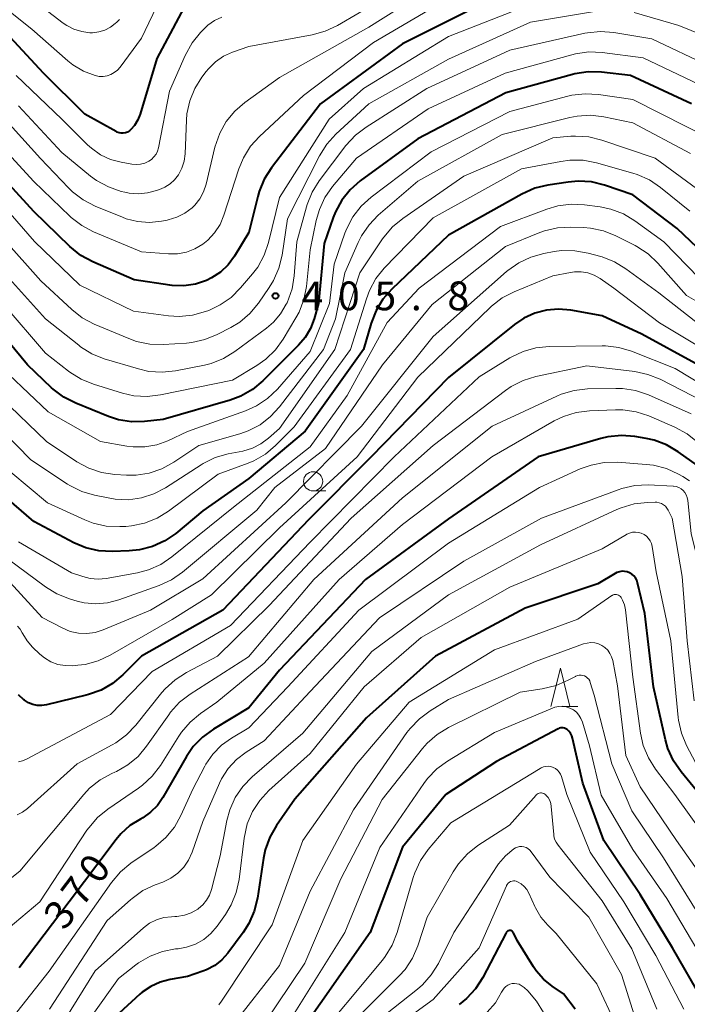
# Model space of a CAD drawing. Units: metres. Extents: x -72000 to -70000, y 24000 to 25500.
# Drawn here: x -70747 to -70660, y 24358 to 24486 of the extents above; entities that cross this region are included whole.
import ezdxf

# ---------------------------------------------------------------- set-up
doc = ezdxf.new("R2010")
doc.units = ezdxf.units.M
for name, color, linetype, lineweight in [('633100_広葉樹林', 7, 'Continuous', 13), ('633200_針葉樹林', 7, 'Continuous', 13), ('710100_等高線(計曲線)', 7, 'Continuous', 40), ('710200_等高線(主曲線)', 7, 'Continuous', 13), ('731200_図化機測定による標高点', 7, 'Continuous', 40)]:
    doc.layers.add(name, color=color, linetype=linetype, lineweight=lineweight)
doc.styles.add('Style-WORKING', font='MS Gothic.ttf')

msp = doc.modelspace()

# ---------------------------------------------------------------- linework, layer by layer
at = {"layer": '633100_広葉樹林', "linetype": 'Continuous', "lineweight": 13}
msp.add_line((-70708.63, 24424.55), (-70706.96, 24424.55), dxfattribs=at)
msp.add_circle((-70708.63, 24425.8), 1.25, dxfattribs=at)
at = {"layer": '633200_針葉樹林', "linetype": 'Continuous', "lineweight": 13}
msp.add_line((-70676.22, 24396.45), (-70674.14, 24396.45), dxfattribs=at)
at = {"layer": '633200_針葉樹林', "linetype": 'Continuous', "lineweight": 13, "flags": 128}
msp.add_lwpolyline([(-70677.68, 24396.45), (-70676.43, 24401.45), (-70675.18, 24396.45)], dxfattribs=at)
at = {"layer": '710100_等高線(計曲線)', "linetype": 'Continuous', "lineweight": 40, "flags": 128}
for points, elevation in [([(-70724.43, 24489.54), (-70729, 24480.91), (-70731.14, 24473.68), (-70731.44, 24472.91), (-70731.88, 24472.19), (-70732.35, 24471.65), (-70732.56, 24471.47), (-70732.8, 24471.33), (-70733.07, 24471.24), (-70733.35, 24471.19), (-70733.63, 24471.19), (-70733.9, 24471.24), (-70734.17, 24471.33), (-70734.27, 24471.39), (-70738.35, 24473.65), (-70743.75, 24479), (-70749.15, 24484.85)], 420), ([(-70685.2, 24488.8), (-70697, 24482.82), (-70707.67, 24475), (-70714.06, 24466.68), (-70715, 24465.21), (-70715.67, 24463.6), (-70715.85, 24462.94), (-70717, 24458.22), (-70718.88, 24455.14), (-70719.71, 24454.03), (-70720.71, 24453.07), (-70721.87, 24452.31), (-70722.5, 24452), (-70723.95, 24451.52), (-70725.46, 24451.29), (-70726.99, 24451.33), (-70727.29, 24451.37), (-70731.94, 24452.06), (-70737.33, 24454.41), (-70738.86, 24455.24), (-70740.31, 24456.41), (-70745.02, 24460.98), (-70750.55, 24467)], 410), ([(-70659.36, 24475), (-70667.28, 24478.72), (-70671.09, 24479.14), (-70672.83, 24479.19), (-70674.56, 24478.92), (-70674.85, 24478.85), (-70683.54, 24476.46), (-70695, 24470.46), (-70702.49, 24464.96), (-70703.8, 24463.81), (-70704.89, 24462.45), (-70705.73, 24460.92), (-70706.02, 24460.18), (-70707.2, 24456.8), (-70707.95, 24449), (-70708.51, 24447), (-70708.99, 24445.72), (-70709.68, 24444.54), (-70710.54, 24443.54), (-70715.19, 24438.91), (-70716.53, 24437.79), (-70718.04, 24436.92), (-70719.44, 24436.4), (-70728.14, 24433.86), (-70730.57, 24433.6), (-70732.27, 24433.57), (-70733.96, 24433.83), (-70735.27, 24434.26), (-70739.54, 24435.98), (-70741.09, 24436.77), (-70742.48, 24437.82), (-70742.69, 24438.01), (-70745.84, 24441), (-70750, 24446)], 400), ([(-70655.15, 24453), (-70661.24, 24458.76), (-70667, 24463.16), (-70670.7, 24464.4), (-70672.39, 24464.82), (-70674.13, 24464.93), (-70675.4, 24464.81), (-70678.07, 24464.41), (-70679.76, 24464), (-70681.45, 24463.25), (-70691, 24457.89), (-70698.38, 24450.85), (-70699.53, 24449.54), (-70700.44, 24448.05), (-70701.07, 24446.43), (-70702.08, 24443), (-70709.67, 24432.33), (-70717, 24426.17), (-70723, 24421.95), (-70726.53, 24419.02), (-70727.96, 24418.03), (-70729.55, 24417.3), (-70731.23, 24416.86), (-70732.58, 24416.73), (-70734.78, 24416.65), (-70736.52, 24416.75), (-70738.21, 24417.14), (-70739.79, 24417.81), (-70745, 24420.57), (-70750.15, 24425)], 390), ([(-70665.81, 24445), (-70671, 24447.36), (-70675.08, 24448.1), (-70676.66, 24448.25), (-70678.24, 24448.12), (-70679.77, 24447.72), (-70681.21, 24447.05), (-70682.39, 24446.25), (-70691, 24439.35), (-70701.05, 24429), (-70709.22, 24420.78), (-70720.39, 24409), (-70731, 24403.03), (-70733.41, 24400.6), (-70734.75, 24399.47), (-70736.25, 24398.6), (-70737.89, 24398), (-70738.18, 24397.92), (-70743.37, 24396.68), (-70743.96, 24396.59), (-70744.56, 24396.6), (-70745.15, 24396.72), (-70745.7, 24396.94), (-70746.22, 24397.26), (-70746.31, 24397.33), (-70746.99, 24397.98)], 380), ([(-70658.82, 24441.18), (-70665.81, 24445)], 380), ([(-70658.58, 24427.87), (-70661.09, 24429.67), (-70662.59, 24430.55), (-70664.22, 24431.17), (-70665.28, 24431.4), (-70666.75, 24431.65), (-70668.49, 24431.78), (-70670.23, 24431.61), (-70671.18, 24431.38), (-70679.34, 24429), (-70691, 24420.93), (-70701.82, 24413), (-70713, 24401.21), (-70717, 24396.28), (-70721.61, 24393.51), (-70723.02, 24392.48), (-70724.23, 24391.23), (-70725.12, 24389.93), (-70728.19, 24384.58), (-70728.91, 24383.56), (-70729.79, 24382.68), (-70730.8, 24381.96), (-70731.12, 24381.79), (-70732.48, 24380.93), (-70733.68, 24379.85), (-70734.27, 24379.14), (-70740.42, 24371), (-70746.9, 24362.4)], 370), ([(-70669.29, 24413.8), (-70671.57, 24412.43)], 360), ([(-70669.06, 24413.92), (-70669.29, 24413.8)], 360), ([(-70668.73, 24414.03), (-70669.06, 24413.92)], 360), ([(-70668.4, 24414.08), (-70668.73, 24414.03)], 360), ([(-70668.06, 24414.07), (-70668.4, 24414.08)], 360), ([(-70667.72, 24414), (-70668.06, 24414.07)], 360), ([(-70667.41, 24413.88), (-70667.72, 24414)], 360), ([(-70667.12, 24413.7), (-70667.41, 24413.88)], 360), ([(-70666.86, 24413.47), (-70667.12, 24413.7)], 360), ([(-70666.65, 24413.21), (-70666.86, 24413.47)], 360), ([(-70666.49, 24412.91), (-70666.65, 24413.21)], 360), ([(-70671.57, 24412.43), (-70681, 24409.27)], 360), ([(-70666.38, 24412.58), (-70666.49, 24412.91)], 360), ([(-70665.42, 24408.58), (-70666.38, 24412.58)], 360), ([(-70681, 24409.27), (-70692.7, 24403)], 360), ([(-70664.31, 24399), (-70665.42, 24408.58)], 360), ([(-70692.7, 24403), (-70701.69, 24395)], 360), ([(-70662.74, 24392.09), (-70664.31, 24399)], 360), ([(-70701.69, 24395), (-70711, 24384.36)], 360), ([(-70655.43, 24355.58), (-70657.87, 24358.13), (-70661.84, 24365), (-70666.05, 24371.95), (-70670.78, 24379), (-70673.52, 24386.48), (-70674.84, 24392.31), (-70674.95, 24392.65), (-70675.12, 24392.96), (-70675.34, 24393.25), (-70675.55, 24393.45), (-70675.71, 24393.55), (-70675.88, 24393.63), (-70676.06, 24393.67), (-70676.24, 24393.69), (-70676.43, 24393.67), (-70676.61, 24393.62), (-70676.73, 24393.56), (-70684.73, 24389.27), (-70691.34, 24385), (-70697, 24378.13), (-70701.18, 24367), (-70710.96, 24353.04)], 350), ([(-70662.42, 24390.98), (-70662.74, 24392.09)], 360), ([(-70661.7, 24389.39), (-70662.42, 24390.98)], 360), ([(-70660.72, 24387.95), (-70661.7, 24389.39)], 360), ([(-70657, 24383.43), (-70660.72, 24387.95)], 360), ([(-70711, 24384.36), (-70713.4, 24380.93)], 360), ([(-70713.4, 24380.93), (-70714.28, 24379.42)], 360), ([(-70714.28, 24379.42), (-70714.87, 24377.78)], 360), ([(-70714.87, 24377.78), (-70715.1, 24376.67)], 360), ([(-70715.1, 24376.67), (-70715.88, 24371.48)], 360), ([(-70715.88, 24371.48), (-70716.29, 24369.78)], 360), ([(-70716.29, 24369.78), (-70716.99, 24368.18)], 360), ([(-70717.75, 24366.99), (-70719.74, 24364.32)], 360), ([(-70716.99, 24368.18), (-70717.75, 24366.99)], 360), ([(-70674.51, 24357), (-70676.01, 24359), (-70677.51, 24360), (-70678.63, 24360.9), (-70679.58, 24361.99), (-70679.94, 24362.53), (-70682.05, 24365.95), (-70682.53, 24366.94), (-70682.57, 24367.02), (-70682.64, 24367.1), (-70682.71, 24367.16), (-70682.79, 24367.2), (-70682.88, 24367.24), (-70682.98, 24367.25), (-70683.07, 24367.25), (-70683.17, 24367.23), (-70683.26, 24367.2), (-70683.34, 24367.15), (-70683.41, 24367.09), (-70683.47, 24367.01), (-70683.51, 24366.96), (-70686.53, 24361.14), (-70687.47, 24359.67), (-70688.64, 24358.38), (-70689.6, 24357.6)], 340), ([(-70720.53, 24363.44), (-70721.45, 24362.7)], 360), ([(-70719.74, 24364.32), (-70720.53, 24363.44)], 360), ([(-70723, 24361.95), (-70725, 24361.27)], 360), ([(-70722.5, 24362.14), (-70723, 24361.95)], 360), ([(-70721.45, 24362.7), (-70722.5, 24362.14)], 360), ([(-70728.55, 24360.54), (-70729.77, 24359.98)], 360), ([(-70727.25, 24360.88), (-70728.55, 24360.54)], 360), ([(-70725, 24361.27), (-70727.25, 24360.88)], 360), ([(-70730.88, 24359.22), (-70731.18, 24358.96)], 360), ([(-70729.77, 24359.98), (-70730.88, 24359.22)], 360), ([(-70731.18, 24358.96), (-70735.48, 24355)], 360)]:
    msp.add_lwpolyline(points, dxfattribs=dict(at, elevation=elevation))
at = {"layer": '710200_等高線(主曲線)', "linetype": 'Continuous', "lineweight": 13, "flags": 128}
for points, elevation in [([(-70725.68, 24494.45), (-70726.01, 24493.96), (-70726.1, 24493.78), (-70731, 24483.58), (-70733.77, 24479.79), (-70734.11, 24479.4), (-70734.52, 24479.08), (-70734.97, 24478.83), (-70735.46, 24478.66), (-70735.98, 24478.58), (-70736.5, 24478.59), (-70737, 24478.69), (-70738.52, 24479.27), (-70739.91, 24480.11), (-70740.57, 24480.63), (-70745.26, 24484.74), (-70749.12, 24487.81)], 422), ([(-70691, 24491.56), (-70701.37, 24485), (-70713, 24478.42), (-70717.52, 24475.18), (-70718.84, 24474.04), (-70719.95, 24472.69), (-70720.8, 24471.18), (-70721.42, 24469.37), (-70722.57, 24464.54), (-70722.9, 24463.55), (-70723.39, 24462.63), (-70724.04, 24461.81), (-70724.39, 24461.47), (-70725.33, 24460.76), (-70726.38, 24460.23), (-70727.5, 24459.89), (-70727.62, 24459.86), (-70728.39, 24459.71), (-70729.93, 24459.55), (-70731.48, 24459.66), (-70732.98, 24460.04), (-70733.46, 24460.22), (-70737.03, 24461.69), (-70738.58, 24462.5), (-70739.97, 24463.55), (-70740.47, 24464.04), (-70744.12, 24467.88), (-70749, 24473.26)], 414), ([(-70697, 24490.22), (-70705.47, 24485.22), (-70707.05, 24484.47), (-70708.74, 24484), (-70717, 24482.47), (-70719.11, 24481.74), (-70720.28, 24481.21), (-70721.35, 24480.48), (-70722.27, 24479.59), (-70722.57, 24479.22), (-70723.11, 24478.49), (-70724.04, 24477.02), (-70724.69, 24475.4), (-70725.06, 24473.7), (-70725.13, 24472.87), (-70725.3, 24468.5), (-70725.43, 24467.55), (-70725.71, 24466.64), (-70726.18, 24465.74), (-70726.67, 24465.11), (-70727.26, 24464.58), (-70727.94, 24464.16), (-70728.4, 24463.95), (-70729.02, 24463.72), (-70730.19, 24463.4), (-70731.39, 24463.28), (-70732.6, 24463.37), (-70733.13, 24463.48), (-70733.64, 24463.6)], 416), ([(-70689, 24489.95), (-70700.75, 24483), (-70709.89, 24476.11), (-70715.6, 24470.77), (-70716.77, 24469.47), (-70717.69, 24467.99), (-70718.29, 24466.54), (-70720.24, 24460.48), (-70720.75, 24459.28), (-70721.46, 24458.19), (-70722.35, 24457.23), (-70723, 24456.7), (-70724.02, 24456.1), (-70725.12, 24455.68), (-70726.28, 24455.46), (-70727.45, 24455.45), (-70731, 24455.71), (-70737.22, 24458.32), (-70738.76, 24459.13), (-70740.14, 24460.2), (-70740.31, 24460.35), (-70745, 24464.89), (-70749.87, 24470.13)], 412), ([(-70733.84, 24485.99), (-70734.21, 24485.64), (-70734.39, 24485.48), (-70735.03, 24484.99), (-70735.76, 24484.62), (-70736.53, 24484.38), (-70737.34, 24484.28), (-70737.72, 24484.28), (-70738.77, 24484.42), (-70739.78, 24484.74), (-70740.72, 24485.22), (-70741.16, 24485.53), (-70745.66, 24489)], 424), ([(-70679.88, 24488.12), (-70691, 24483.77), (-70702.06, 24477), (-70706.53, 24473), (-70713, 24462.82), (-70714.44, 24456.92), (-70715, 24455.27), (-70715.84, 24453.74), (-70716.52, 24452.84), (-70718.07, 24451.01), (-70719.3, 24449.78), (-70720.73, 24448.79), (-70722.23, 24448.09), (-70722.66, 24447.93), (-70724.34, 24447.46), (-70726.08, 24447.3), (-70727.47, 24447.39), (-70732, 24448), (-70739, 24451.37), (-70744.93, 24457.07), (-70750.13, 24463)], 408), ([(-70671.22, 24487.16), (-70680.34, 24485.66), (-70691, 24480.83), (-70701.37, 24475), (-70705.66, 24471.06), (-70706.84, 24469.77), (-70707.82, 24468.22), (-70711.96, 24460.04), (-70712.68, 24455.28), (-70713.08, 24453.58), (-70713.78, 24451.98), (-70714.34, 24451.07), (-70715.75, 24449.03), (-70716.86, 24447.69), (-70718.19, 24446.56), (-70719.35, 24445.86), (-70721.11, 24444.94), (-70722.72, 24444.28), (-70724.42, 24443.9), (-70725.13, 24443.83), (-70728.16, 24443.65), (-70729.9, 24443.69), (-70731.61, 24444.04), (-70732.65, 24444.42), (-70737.15, 24446.31), (-70738.69, 24447.13), (-70740.07, 24448.2), (-70744.07, 24451.93), (-70749, 24457.44)], 406), ([(-70720.51, 24486.3), (-70721.47, 24485.85), (-70722.34, 24485.25), (-70722.79, 24484.83), (-70723.3, 24484.31), (-70724.4, 24482.96), (-70725.31, 24481.32), (-70727.34, 24476.66), (-70728.77, 24469.27), (-70728.9, 24468.84), (-70729.09, 24468.44), (-70729.36, 24468.08), (-70729.68, 24467.77), (-70730.03, 24467.53), (-70730.55, 24467.29), (-70731.1, 24467.14), (-70731.68, 24467.1), (-70732.22, 24467.15), (-70733.61, 24467.39), (-70735, 24467.77), (-70736.31, 24468.38), (-70737.49, 24469.21), (-70737.99, 24469.67), (-70741.35, 24473), (-70747.31, 24478.69)], 418), ([(-70643, 24486.1), (-70645.07, 24484.48), (-70646.37, 24483.63), (-70647.8, 24483.03), (-70649.32, 24482.68), (-70649.75, 24482.63), (-70651.31, 24482.48), (-70653.06, 24482.48), (-70654.77, 24482.77), (-70655.99, 24483.18), (-70661, 24485.22), (-70666.83, 24486.9)], 406), ([(-70657, 24479.9), (-70664.5, 24483.5), (-70669.45, 24484.32), (-70671.19, 24484.45), (-70672.92, 24484.28), (-70673.26, 24484.21), (-70683, 24482.02), (-70693.81, 24477), (-70701.74, 24471.97), (-70703.13, 24470.91), (-70704.36, 24469.56), (-70707.84, 24464.96), (-70708.76, 24463.48), (-70709.42, 24461.87), (-70709.51, 24461.57), (-70710.75, 24457), (-70711.1, 24452.6), (-70711.38, 24450.88), (-70712.03, 24449.09), (-70712.13, 24448.88), (-70712.86, 24447.64), (-70713.79, 24446.54), (-70714.69, 24445.76), (-70718.81, 24442.72), (-70720.29, 24441.81), (-70721.92, 24441.18), (-70722.79, 24440.96), (-70726.55, 24440.21), (-70728.28, 24440.02), (-70730.02, 24440.13), (-70731.39, 24440.45), (-70735.82, 24441.78), (-70737.44, 24442.43), (-70738.92, 24443.35), (-70739.16, 24443.54), (-70743.5, 24447), (-70748.94, 24453.06)], 404), ([(-70658.45, 24477.55), (-70665.64, 24481), (-70670.98, 24481.7), (-70672.72, 24481.77), (-70674.45, 24481.54), (-70674.96, 24481.41), (-70683.61, 24479), (-70693.63, 24474.37), (-70703, 24467.92), (-70706.09, 24464.23), (-70707.09, 24462.8), (-70707.82, 24461.22), (-70708.22, 24459.8), (-70709, 24455.96), (-70709.5, 24451.2), (-70709.83, 24449.49), (-70710.45, 24447.86), (-70710.87, 24447.1), (-70712.52, 24444.34), (-70713.55, 24442.93), (-70714.8, 24441.72), (-70715.97, 24440.9), (-70719.15, 24439), (-70728.5, 24437.07), (-70730.23, 24436.87), (-70731.97, 24436.97), (-70733.44, 24437.3), (-70737.22, 24438.46), (-70738.83, 24439.11), (-70740.31, 24440.03), (-70740.47, 24440.15), (-70743.48, 24442.52), (-70749, 24448.92)], 402), ([(-70654.65, 24469.39), (-70659.97, 24472.03), (-70667, 24475.59), (-70671.47, 24476.23), (-70673.21, 24476.33), (-70674.94, 24476.12), (-70675.45, 24476), (-70683, 24474), (-70693.26, 24468.74)], 398), ([(-70733.64, 24463.6), (-70735.29, 24464.17), (-70736.82, 24465.01), (-70737.61, 24465.59), (-70741.34, 24468.66), (-70747, 24474.75)], 416), ([(-70659.48, 24468.52), (-70667, 24472.54), (-70670.77, 24473.31), (-70672.51, 24473.51), (-70674.25, 24473.4), (-70675.2, 24473.21), (-70683.99, 24471), (-70695, 24464.92), (-70700.14, 24460.48), (-70701.35, 24459.23), (-70702.33, 24457.79), (-70702.76, 24456.93), (-70704.48, 24453), (-70705.73, 24447), (-70707.26, 24443), (-70712.99, 24435.53), (-70714.16, 24434.24), (-70715.54, 24433.18), (-70717.09, 24432.38), (-70718.18, 24431.99), (-70723.53, 24430.47), (-70726.79, 24428.29), (-70728.32, 24427.45), (-70729.97, 24426.89), (-70731.69, 24426.62), (-70732.94, 24426.61), (-70734.44, 24426.7), (-70736.17, 24426.95), (-70737.82, 24427.5), (-70739.39, 24428.36), (-70743.37, 24431)], 396), ([(-70657.39, 24463), (-70664.08, 24467.92), (-70671.04, 24470.28), (-70672.73, 24470.69), (-70674.47, 24470.81), (-70675.06, 24470.78), (-70677.41, 24470.59), (-70689, 24465.57), (-70696.95, 24460.08), (-70698.3, 24458.97), (-70699.43, 24457.64), (-70699.58, 24457.42), (-70702.54, 24453), (-70705.79, 24443), (-70713, 24432.71), (-70714.44, 24431.41), (-70715.42, 24430.68), (-70716.51, 24430.12), (-70717.78, 24429.75), (-70719.71, 24429.37), (-70721.38, 24428.89), (-70722.95, 24428.12), (-70723.2, 24427.96), (-70727.84, 24424.97), (-70729.36, 24424.17), (-70730.99, 24423.65)], 394), ([(-70693.26, 24468.74), (-70701.08, 24462.83), (-70702.37, 24461.66), (-70703.44, 24460.29), (-70704.26, 24458.75), (-70704.49, 24458.13), (-70705.89, 24454.11), (-70706.49, 24449), (-70709, 24442.73), (-70713.29, 24437.83), (-70714.55, 24436.62), (-70715.99, 24435.65), (-70717.45, 24435), (-70725, 24432.29), (-70727.55, 24431.1), (-70729, 24430.56), (-70730.53, 24430.29), (-70732.08, 24430.29), (-70732.87, 24430.39), (-70736.32, 24431), (-70743.15, 24434.85), (-70748.25, 24439.75)], 398), ([(-70659.58, 24461), (-70663.4, 24464.11), (-70664.84, 24465.09), (-70666.43, 24465.8), (-70666.99, 24465.97), (-70671.74, 24467.32), (-70673.45, 24467.65), (-70675.2, 24467.67), (-70676.37, 24467.51), (-70681.48, 24466.52), (-70693, 24460.17), (-70699.36, 24453.57), (-70700.45, 24452.22), (-70701.29, 24450.69), (-70701.7, 24449.6), (-70703.76, 24443), (-70711.1, 24432.9), (-70713.52, 24430.48), (-70714.85, 24429.36), (-70716.36, 24428.49), (-70717.07, 24428.19), (-70721, 24426.72), (-70727.47, 24421.9), (-70728.95, 24420.99), (-70730.57, 24420.34), (-70732.28, 24419.99), (-70733.04, 24419.93), (-70733.82, 24419.9), (-70735.56, 24419.98), (-70737.26, 24420.36), (-70738.37, 24420.79), (-70743.22, 24423), (-70748.01, 24427)], 392), ([(-70658.36, 24452.29), (-70662.96, 24457), (-70666.73, 24459.75), (-70668.23, 24460.65), (-70669.85, 24461.27), (-70671.27, 24461.57), (-70673.29, 24461.85), (-70675.03, 24461.93), (-70676.76, 24461.71), (-70678.19, 24461.29), (-70684.22, 24459), (-70694.83, 24451), (-70699, 24446.5), (-70704.18, 24437), (-70709, 24430.32), (-70719, 24422.42), (-70727.02, 24415.95), (-70728.47, 24414.98), (-70730.06, 24414.28), (-70731.5, 24413.9), (-70735.57, 24413.16), (-70736.62, 24413.06), (-70737.67, 24413.15), (-70738.61, 24413.39), (-70740.1, 24413.9), (-70747, 24417.91)], 388), ([(-70653, 24446.01), (-70659.99, 24450.01), (-70663.74, 24454.25), (-70665.01, 24455.45), (-70666.46, 24456.41), (-70666.69, 24456.53), (-70669.19, 24457.8), (-70670.81, 24458.46), (-70672.51, 24458.82), (-70673.42, 24458.89), (-70675.06, 24458.94), (-70676.8, 24458.84), (-70678.5, 24458.44), (-70679.09, 24458.22), (-70683.58, 24456.42), (-70693.13, 24448.87), (-70699.58, 24441), (-70707, 24430.07), (-70713.63, 24425), (-70715.97, 24422.03), (-70725.63, 24413.96), (-70727.06, 24412.96), (-70728.69, 24412.21), (-70733.93, 24410.35), (-70735.4, 24409.96), (-70736.92, 24409.84), (-70738.44, 24409.98), (-70739.34, 24410.2), (-70740.37, 24410.5), (-70741.99, 24411.14), (-70743.48, 24412.05), (-70748.35, 24415.65)], 386), ([(-70657, 24445.19), (-70663.62, 24450.38), (-70667.89, 24453.52), (-70669.38, 24454.42), (-70671, 24455.05), (-70671.18, 24455.1), (-70672.82, 24455.55), (-70674.54, 24455.86), (-70676.28, 24455.87), (-70677.22, 24455.74), (-70678.58, 24455.5), (-70680.26, 24455.04), (-70681.84, 24454.3), (-70683.27, 24453.29), (-70683.44, 24453.14), (-70693, 24444.68), (-70702.31, 24433), (-70712.2, 24423), (-70723, 24413.11), (-70729.79, 24409), (-70735.96, 24406.44), (-70737.01, 24406.11), (-70738.1, 24405.96), (-70739.19, 24406.01), (-70740.27, 24406.25), (-70741.31, 24406.69), (-70743.93, 24408.07), (-70748.08, 24412.63)], 384), ([(-70657, 24442.55), (-70663.53, 24446.47), (-70669.48, 24451), (-70671.24, 24452.22), (-70672.01, 24452.66), (-70672.84, 24452.96), (-70673.72, 24453.11), (-70674.61, 24453.11), (-70675.1, 24453.04), (-70677.41, 24452.59), (-70682.45, 24450.51), (-70684, 24449.71), (-70685.39, 24448.65), (-70685.59, 24448.46), (-70695, 24439.38), (-70702.89, 24429), (-70713, 24419.76), (-70721.87, 24411), (-70727, 24407.78), (-70735.05, 24403.13), (-70736.63, 24402.4), (-70738.31, 24401.95), (-70739.25, 24401.83), (-70739.95, 24401.77), (-70740.92, 24401.78), (-70741.87, 24401.95), (-70742.78, 24402.29), (-70743.61, 24402.78), (-70744.22, 24403.29), (-70745.18, 24404.2), (-70745.89, 24405.01), (-70746.45, 24405.92), (-70746.51, 24406.05), (-70746.78, 24406.52), (-70747.12, 24406.92)], 382), ([(-70655, 24436.58), (-70661.5, 24440.5), (-70667.17, 24442.75), (-70668.84, 24443.25), (-70670.57, 24443.45), (-70670.97, 24443.45), (-70677.87, 24443.38), (-70679.61, 24443.2), (-70681.29, 24442.73), (-70682.86, 24441.98), (-70683.02, 24441.88), (-70687, 24439.42), (-70698.09, 24429), (-70709, 24417.89), (-70719.41, 24407), (-70729.57, 24401), (-70735, 24395.41), (-70745.97, 24389.59), (-70746.47, 24389.38), (-70747, 24389.26)], 378), ([(-70657.78, 24436.22), (-70663.43, 24439.1), (-70665.04, 24439.75), (-70666.75, 24440.11), (-70673, 24440.87), (-70679.61, 24439.47), (-70681.27, 24438.96), (-70682.83, 24438.16), (-70683.57, 24437.65), (-70693, 24430.48), (-70703.68, 24421)], 376), ([(-70659.39, 24434.61), (-70664.97, 24437.07), (-70666.63, 24437.63), (-70668.35, 24437.9), (-70669.21, 24437.92), (-70672.9, 24437.84), (-70674.63, 24437.65), (-70676.31, 24437.17), (-70676.9, 24436.91), (-70685.33, 24433), (-70697, 24423.64), (-70708.54, 24413), (-70717.05, 24402.95), (-70724.65, 24398.06), (-70726.03, 24397), (-70727.21, 24395.71), (-70727.44, 24395.39), (-70730.32, 24391.27), (-70731.43, 24389.96), (-70732.75, 24388.85), (-70734.24, 24387.99), (-70734.46, 24387.89), (-70734.83, 24387.73), (-70736.37, 24386.89), (-70737.73, 24385.81), (-70738.51, 24384.97), (-70746.83, 24375), (-70748.08, 24374)], 374), ([(-70743.37, 24431), (-70749.29, 24436.71)], 396), ([(-70658.56, 24430.9), (-70659.92, 24431.99), (-70661.51, 24432.85), (-70664.92, 24434.32), (-70666.58, 24434.86), (-70668.3, 24435.11), (-70669.26, 24435.12), (-70672.64, 24434.99), (-70674.37, 24434.77), (-70676.04, 24434.26), (-70677.24, 24433.67), (-70685.36, 24429), (-70697, 24420.17), (-70705.25, 24413), (-70715, 24402.09), (-70721.16, 24397), (-70723.29, 24395.54), (-70724.64, 24394.43), (-70725.77, 24393.11), (-70726.1, 24392.61), (-70728.52, 24388.76), (-70729.58, 24387.37), (-70730.85, 24386.19), (-70731.35, 24385.83), (-70735.37, 24383.08), (-70736.72, 24381.98), (-70737.85, 24380.66), (-70738.08, 24380.32), (-70744.22, 24371), (-70748.34, 24367.54)], 372), ([(-70730.99, 24423.65), (-70732.68, 24423.41), (-70734.4, 24423.48), (-70735.09, 24423.59), (-70737.08, 24423.99), (-70738.75, 24424.48), (-70740.32, 24425.25), (-70740.63, 24425.45), (-70745.4, 24428.6), (-70751, 24434.29)], 394), ([(-70659.62, 24425.85), (-70660.47, 24426.43), (-70661.05, 24426.75), (-70662.63, 24427.47), (-70664.32, 24427.91), (-70665.24, 24428.02), (-70668.98, 24428.29), (-70670.73, 24428.26), (-70672.44, 24427.93), (-70673.85, 24427.42), (-70679.16, 24425), (-70691, 24417.73), (-70702.67, 24409), (-70711.91, 24399), (-70717, 24393.66), (-70719.26, 24392.33)], 368), ([(-70661.68, 24425.19), (-70661.76, 24425.19), (-70664.98, 24425.33), (-70666.72, 24425.25), (-70668.43, 24424.87), (-70668.89, 24424.71), (-70678.9, 24421), (-70689, 24415.4), (-70699.98, 24408.02), (-70709, 24398.42), (-70715, 24391.98), (-70717.35, 24390.49), (-70718.61, 24389.53), (-70719.69, 24388.36), (-70720.54, 24387.03), (-70720.82, 24386.45), (-70723, 24381.47), (-70724.4, 24377.45), (-70724.85, 24376.44), (-70725.47, 24375.53), (-70726.24, 24374.73), (-70727.14, 24374.08), (-70728.19, 24373.58), (-70729.21, 24373.2), (-70730.79, 24372.46), (-70732.21, 24371.45), (-70732.42, 24371.27), (-70735.44, 24368.56), (-70742.94, 24357)], 366), ([(-70635.08, 24357), (-70637.04, 24366.96), (-70641, 24375), (-70645.74, 24382.26), (-70651, 24388.46), (-70654, 24392.35), (-70654.94, 24393.82), (-70655.6, 24395.43), (-70655.96, 24396.99), (-70657, 24404.01), (-70658.14, 24413.86), (-70659.4, 24419), (-70659.84, 24423.32), (-70659.91, 24423.69), (-70660.04, 24424.04), (-70660.23, 24424.35), (-70660.46, 24424.62), (-70660.72, 24424.84), (-70661.02, 24425.01), (-70661.34, 24425.13), (-70661.68, 24425.19)], 366), ([(-70659, 24397.19), (-70659.91, 24405), (-70660.59, 24413.41), (-70661.88, 24421), (-70662.39, 24422.05), (-70662.55, 24422.32), (-70662.76, 24422.56), (-70663, 24422.76), (-70663.28, 24422.91), (-70663.58, 24423.02), (-70663.89, 24423.07), (-70664.07, 24423.07), (-70665.1, 24423.05), (-70666.84, 24422.86), (-70668.51, 24422.37), (-70669.09, 24422.12), (-70679, 24417.51), (-70691, 24411), (-70701, 24403.64), (-70709.95, 24393), (-70716.58, 24387.27), (-70717.79, 24386.02), (-70718.77, 24384.58), (-70719.49, 24382.99), (-70719.87, 24381.58), (-70720.74, 24377), (-70721.87, 24372.6), (-70722.12, 24371.88), (-70722.5, 24371.2), (-70722.99, 24370.61), (-70723.57, 24370.11), (-70723.64, 24370.06)], 364), ([(-70703.68, 24421), (-70714.37, 24409.63), (-70721.1, 24403), (-70725.14, 24400.89), (-70726.61, 24399.95), (-70727.89, 24398.77), (-70728.31, 24398.28), (-70731.73, 24394.01), (-70732.93, 24392.75), (-70734.33, 24391.72), (-70734.79, 24391.45), (-70739.35, 24389), (-70745.84, 24383.16), (-70746.47, 24382.68), (-70747.18, 24382.32)], 376), ([(-70658.84, 24389.16), (-70660, 24391.38), (-70660.67, 24392.99), (-70661.05, 24394.69), (-70661.09, 24395.04), (-70662.06, 24405), (-70663.97, 24414.03), (-70664.48, 24417.3), (-70664.58, 24417.68), (-70664.74, 24418.03), (-70664.96, 24418.36), (-70665.23, 24418.64), (-70665.54, 24418.87), (-70665.89, 24419.04), (-70666.27, 24419.15), (-70666.66, 24419.19), (-70667.05, 24419.16), (-70667.43, 24419.07), (-70667.78, 24418.91), (-70667.84, 24418.87), (-70671, 24417), (-70683, 24412.01), (-70694.55, 24405.45), (-70701.98, 24399), (-70709, 24390.34), (-70714.38, 24385.5), (-70715.57, 24384.22), (-70716.52, 24382.76), (-70717.2, 24381.16), (-70717.62, 24379.29), (-70718.28, 24373.91), (-70718.65, 24372.2), (-70719.3, 24370.59), (-70720.05, 24369.35), (-70721.13, 24367.83), (-70721.93, 24366.89), (-70722.88, 24366.1), (-70723.95, 24365.49), (-70725.12, 24365.08), (-70726.22, 24364.88), (-70726.56, 24364.85), (-70728.26, 24364.53), (-70729.87, 24363.92), (-70731.35, 24363.05), (-70731.7, 24362.78), (-70733.98, 24361), (-70741.29, 24350.71)], 362), ([(-70657.13, 24378.87), (-70661.53, 24385), (-70664.03, 24388.28), (-70664.97, 24389.76), (-70665.63, 24391.37), (-70665.99, 24392.98), (-70667, 24400.27), (-70667.97, 24409.07), (-70668.1, 24409.71), (-70668.34, 24410.33), (-70668.53, 24410.68), (-70668.62, 24410.79), (-70668.73, 24410.89), (-70668.85, 24410.97), (-70668.99, 24411.03), (-70669.13, 24411.06), (-70669.28, 24411.07), (-70669.42, 24411.05), (-70669.56, 24411.01), (-70669.69, 24410.94), (-70669.72, 24410.92), (-70674.14, 24407.86), (-70685, 24403.84), (-70696.13, 24397)], 358), ([(-70670.62, 24404.13), (-70671.03, 24404.41), (-70671.48, 24404.62), (-70671.96, 24404.74), (-70672.46, 24404.78), (-70672.95, 24404.73), (-70673.4, 24404.61), (-70679.68, 24402.32), (-70691, 24397.36), (-70693.39, 24395.9), (-70694.79, 24394.87), (-70695.99, 24393.61), (-70696.41, 24393.05), (-70703.36, 24383), (-70709, 24372.39), (-70713, 24362.71), (-70719.13, 24354.87)], 356), ([(-70646.73, 24357.62), (-70646.93, 24358.07), (-70647.89, 24360.11), (-70653, 24366.01), (-70657.06, 24372.94), (-70661.31, 24379), (-70666.02, 24385.98), (-70667.92, 24390.08), (-70669, 24399.16), (-70669.62, 24402.46), (-70669.76, 24402.93), (-70669.97, 24403.38), (-70670.26, 24403.79), (-70670.62, 24404.13)], 356), ([(-70657.74, 24368.26), (-70663, 24376.71), (-70667.14, 24382.86), (-70669.75, 24389), (-70672.05, 24397.95), (-70672.53, 24399.57), (-70672.61, 24399.79), (-70672.73, 24400), (-70672.89, 24400.17), (-70673.08, 24400.32), (-70673.28, 24400.44), (-70673.51, 24400.51), (-70673.74, 24400.55), (-70673.98, 24400.54), (-70674.21, 24400.5), (-70674.43, 24400.41), (-70674.48, 24400.38), (-70675.4, 24399.88), (-70676.99, 24399.18), (-70678.81, 24398.74), (-70681.66, 24398.34), (-70690.99, 24393.73), (-70692.48, 24392.82), (-70693.79, 24391.67), (-70694.39, 24390.98), (-70699.65, 24384.35), (-70705, 24373.98), (-70709.69, 24363), (-70717, 24352.14)], 354), ([(-70696.13, 24397), (-70703, 24388.96), (-70709.99, 24379), (-70713.98, 24368.02), (-70720.55, 24358.04), (-70720.91, 24357.59)], 358), ([(-70658.11, 24363.89), (-70662.58, 24371.42), (-70667, 24377.82), (-70671.12, 24384.88), (-70672.65, 24391.35), (-70673.57, 24394.43), (-70673.75, 24394.9), (-70674.01, 24395.32), (-70674.35, 24395.7), (-70674.74, 24396.01), (-70675.18, 24396.25), (-70675.66, 24396.41), (-70676.15, 24396.48), (-70676.65, 24396.47), (-70677.14, 24396.37), (-70677.45, 24396.26), (-70685, 24393.06), (-70691.13, 24389.35), (-70692.54, 24388.33), (-70693.75, 24387.07), (-70694.23, 24386.43), (-70699.93, 24378.07), (-70704.51, 24367), (-70711, 24356.57)], 352), ([(-70719.26, 24392.33), (-70720.56, 24391.4), (-70721.69, 24390.26), (-70722.6, 24388.94), (-70722.74, 24388.68), (-70724.3, 24385.7), (-70725.85, 24382.25), (-70726.7, 24380.73), (-70727.8, 24379.38), (-70729.12, 24378.24), (-70729.32, 24378.1), (-70732.35, 24376.02), (-70733.7, 24374.92), (-70734.88, 24373.52), (-70743, 24361.98), (-70748.99, 24354.36)], 368), ([(-70660.36, 24357), (-70663.98, 24364.02), (-70668.15, 24371), (-70672.55, 24377.45), (-70675.58, 24385), (-70676.29, 24387.33), (-70676.41, 24387.63), (-70676.59, 24387.91), (-70676.81, 24388.16), (-70677.07, 24388.36), (-70677.36, 24388.52), (-70677.67, 24388.62), (-70677.99, 24388.66), (-70678.32, 24388.65), (-70678.64, 24388.58), (-70678.95, 24388.46), (-70679.08, 24388.39), (-70690.69, 24381.31), (-70693.65, 24377.8), (-70694.65, 24376.37), (-70695.39, 24374.79), (-70695.59, 24374.17), (-70697.7, 24366.99), (-70698.33, 24365.36), (-70699.24, 24363.87), (-70699.6, 24363.41), (-70709, 24352.1)], 348), ([(-70677.82, 24384.22), (-70678.03, 24384.59), (-70678.31, 24384.91), (-70678.34, 24384.95), (-70678.46, 24385.04), (-70678.59, 24385.12), (-70678.74, 24385.17), (-70678.89, 24385.19), (-70679.04, 24385.19), (-70679.19, 24385.16), (-70679.33, 24385.1), (-70679.46, 24385.03), (-70679.58, 24384.93), (-70679.6, 24384.9), (-70683.04, 24381), (-70687.16, 24378.32), (-70688.53, 24377.24), (-70689.7, 24375.95), (-70690.38, 24374.9), (-70693.76, 24369), (-70695.01, 24365.24), (-70695.7, 24363.64), (-70696.66, 24362.19), (-70697.43, 24361.33), (-70707, 24351.76)], 346), ([(-70663.85, 24357), (-70667.12, 24364.88), (-70671, 24371.13), (-70676.24, 24377.76), (-70676.74, 24378.38), (-70676.99, 24378.76), (-70677.18, 24379.17), (-70677.28, 24379.61), (-70677.3, 24379.79), (-70677.61, 24383.41), (-70677.68, 24383.82), (-70677.82, 24384.22)], 346), ([(-70666.54, 24355.46), (-70668.49, 24361.51), (-70672.74, 24369), (-70677.79, 24374.21), (-70680.24, 24377.53), (-70680.43, 24377.75), (-70680.65, 24377.93), (-70680.9, 24378.06), (-70681.18, 24378.15), (-70681.46, 24378.2), (-70681.74, 24378.19), (-70682.03, 24378.13), (-70682.29, 24378.03), (-70682.49, 24377.91), (-70683.58, 24377.01), (-70684.49, 24375.93), (-70684.67, 24375.67), (-70690.31, 24367), (-70692.32, 24362.98), (-70693.24, 24361.49), (-70694.4, 24360.19), (-70695.04, 24359.63), (-70703.38, 24353)], 344), ([(-70669.23, 24355), (-70671.7, 24360.3), (-70677, 24366.88), (-70678.07, 24367.94), (-70678.98, 24369.01), (-70679.69, 24370.23), (-70679.76, 24370.38), (-70680.55, 24372.14), (-70680.8, 24372.6), (-70681.13, 24373), (-70681.52, 24373.34), (-70682, 24373.62), (-70682.18, 24373.69), (-70682.36, 24373.72), (-70682.55, 24373.72), (-70682.73, 24373.69), (-70682.91, 24373.63), (-70683.07, 24373.54), (-70683.22, 24373.42), (-70683.34, 24373.27), (-70683.43, 24373.11), (-70683.44, 24373.08), (-70687, 24364.98), (-70693, 24358.26), (-70699.51, 24353.55)], 342), ([(-70723.64, 24370.06), (-70724.49, 24369.58), (-70725.4, 24369.25), (-70726.37, 24369.09), (-70726.65, 24369.07), (-70727.09, 24369.06), (-70728.08, 24368.95), (-70729.04, 24368.66), (-70729.93, 24368.21), (-70730.74, 24367.6), (-70737, 24361.99), (-70743.81, 24351)], 364), ([(-70678.64, 24356.56), (-70679.53, 24358.06), (-70680.66, 24359.38), (-70681.14, 24359.82), (-70681.27, 24359.93), (-70681.52, 24360.11), (-70681.8, 24360.25), (-70682.09, 24360.33), (-70682.4, 24360.36), (-70682.7, 24360.34), (-70683, 24360.26), (-70683.28, 24360.13), (-70683.53, 24359.96), (-70683.75, 24359.75), (-70683.93, 24359.5), (-70684, 24359.37), (-70684.08, 24359.21), (-70684.9, 24357.84), (-70685.95, 24356.63)], 338)]:
    msp.add_lwpolyline(points, dxfattribs=dict(at, elevation=elevation))
at = {"layer": '731200_図化機測定による標高点', "linetype": 'Continuous', "lineweight": 40}
msp.add_circle((-70713.53, 24449.97, 405.77), 0.375, dxfattribs=at)

# ---------------------------------------------------------------- texts
at = {"layer": '710100_等高線(計曲線)', "linetype": 'Continuous', "lineweight": 40, "style": 'Style-WORKING'}
for s, p in [('0', (-70736.49, 24373.11, -10)), ('7', (-70738.74, 24370.12, -10)), ('3', (-70741, 24367.12, -10))]:
    msp.add_text(s, height=3.75, rotation=53, dxfattribs=at).set_placement(p)
at = {"layer": '731200_図化機測定による標高点', "linetype": 'Continuous', "lineweight": 40, "style": 'Style-WORKING'}
for s, p in [('4', (-70710.15, 24448.1, -10)), ('0', (-70705.4, 24448.1, -10)), ('5', (-70700.65, 24448.1, -10)), ('8', (-70691.15, 24448.1, -10)), ('.', (-70695.9, 24448.1, -10))]:
    msp.add_text(s, height=3.75, dxfattribs=at).set_placement(p)

doc.saveas('drawing.dxf')
